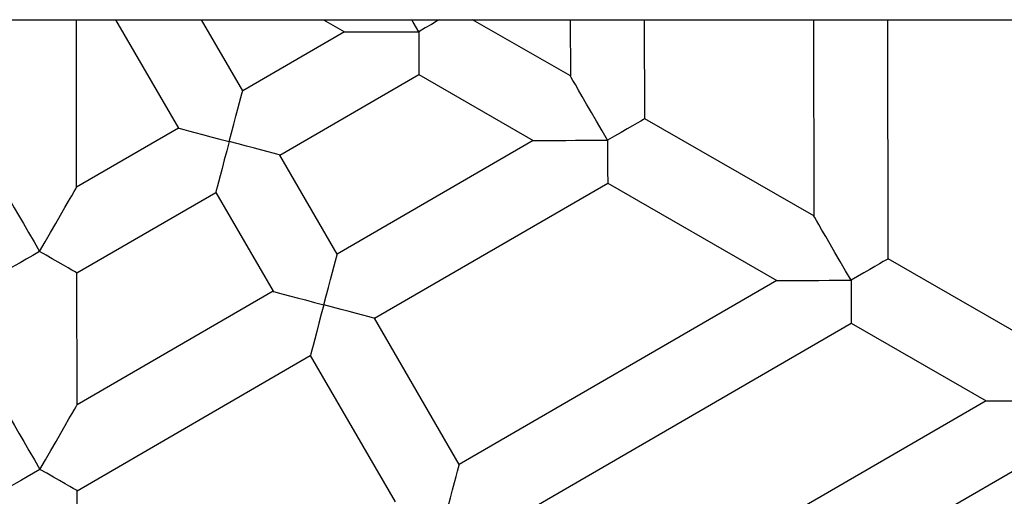
# Model space of a CAD drawing. Units: millimetres. Extents: x -3480 to 3475, y -3750 to 3750.
# Drawn here: x 1814 to 2026, y -147 to -44 of the extents above; entities that cross this region are included whole.
import ezdxf

# ---------------------------------------------------------------- set-up
doc = ezdxf.new("R2010")
doc.units = ezdxf.units.MM
doc.header["$MEASUREMENT"] = 0
doc.layers.add('Warstwa 1', color=7, linetype='Continuous')

msp = doc.modelspace()

# ---------------------------------------------------------------- linework, layer by layer
at = {"layer": 'Warstwa 1', "color": 0, "lineweight": 25}
for points in [[(643.3739, -44.4443), (643.3739, -44.4443), (2937.8705, -44.4443), (2937.8705, -44.4443)], [(1826.5122, -80.4743), (1826.5122, -80.4743), (1826.4522, -44.4443), (1826.4522, -44.4443)], [(1834.8922, -44.4443), (1834.8922, -44.4443), (1848.4121, -67.7743), (1848.4121, -67.7743)], [(1862.2621, -59.7543), (1862.2621, -59.7543), (1853.3821, -44.4443), (1853.3821, -44.4443)], [(1879.6221, -44.4443), (1879.6221, -44.4443), (1884.1621, -47.0543), (1884.1621, -47.0543)], [(1932.802, -56.5643), (1932.802, -56.5643), (1911.7221, -44.4443), (1911.7221, -44.4443)], [(1932.782, -44.4443), (1932.782, -44.4443), (1932.802, -56.5643), (1932.802, -56.5643)], [(1948.812, -65.7743), (1948.812, -65.7743), (1948.782, -44.4443), (1948.782, -44.4443)], [(1985.1419, -44.4443), (1985.1419, -44.4443), (1985.2219, -86.7043), (1985.2219, -86.7043)], [(2001.2319, -95.9143), (2001.2319, -95.9143), (2001.1419, -44.4443), (2001.1419, -44.4443)], [(1884.1621, -47.0543), (1884.1621, -47.0543), (1862.2621, -59.7543), (1862.2621, -59.7543)], [(1870.2821, -73.5943), (1870.2821, -73.5943), (1900.1821, -56.2643), (1900.1821, -56.2643)], [(1900.1821, -56.2643), (1900.1821, -56.2643), (1924.822, -70.4343), (1924.822, -70.4343)], [(1848.4121, -67.7743), (1848.4121, -67.7743), (1826.5122, -80.4743), (1826.5122, -80.4743)], [(1985.2219, -86.7043), (1985.2219, -86.7043), (1948.812, -65.7743), (1948.812, -65.7743)], [(1924.822, -70.4343), (1924.822, -70.4343), (1882.6321, -94.8943), (1882.6321, -94.8943)], [(1882.6321, -94.8943), (1882.6321, -94.8943), (1870.2821, -73.5943), (1870.2821, -73.5943)], [(1890.6521, -108.7342), (1890.6521, -108.7342), (1940.842, -79.6443), (1940.842, -79.6443)], [(1940.842, -79.6443), (1940.842, -79.6443), (1977.242, -100.5743), (1977.242, -100.5743)], [(1826.5422, -98.9443), (1826.5422, -98.9443), (1856.4421, -81.6143), (1856.4421, -81.6143)], [(1856.4421, -81.6143), (1856.4421, -81.6143), (1868.7921, -102.9143), (1868.7921, -102.9143)], [(2030.2719, -112.6142), (2030.2719, -112.6142), (2001.2319, -95.9143), (2001.2319, -95.9143)], [(1826.5922, -127.3742), (1826.5922, -127.3742), (1826.5422, -98.9443), (1826.5422, -98.9443)], [(1977.242, -100.5743), (1977.242, -100.5743), (1908.8921, -140.1942), (1908.8921, -140.1942)], [(1868.7921, -102.9143), (1868.7921, -102.9143), (1826.5922, -127.3742), (1826.5922, -127.3742)], [(1908.8921, -140.1942), (1908.8921, -140.1942), (1890.6521, -108.7342), (1890.6521, -108.7342)], [(1916.922, -154.0442), (1916.922, -154.0442), (1993.2619, -109.7842), (1993.2619, -109.7842)], [(1993.2619, -109.7842), (1993.2619, -109.7842), (2022.2919, -126.4842), (2022.2919, -126.4842)], [(1826.6322, -145.8542), (1826.6322, -145.8542), (1876.8121, -116.7642), (1876.8121, -116.7642)], [(1876.8121, -116.7642), (1876.8121, -116.7642), (1895.0521, -148.2242), (1895.0521, -148.2242)], [(2022.2919, -126.4842), (2022.2919, -126.4842), (1931.462, -179.1341), (1931.462, -179.1341)], [(1939.492, -192.9741), (1939.492, -192.9741), (2038.3119, -135.6942), (2038.3119, -135.6942)], [(1826.7022, -187.8441), (1826.7022, -187.8441), (1826.6322, -145.8542), (1826.6322, -145.8542)]]:
    msp.add_open_spline(points, degree=3, dxfattribs=at)
for points, knots in [([(1900.1621, -47.0243), (1900.1621, -47.0243), (1898.9621, -44.9643), (1898.9621, -44.9643), (1898.9621, -44.9643), (1898.9621, -44.9643), (1898.6621, -44.4443), (1898.6621, -44.4443)], [0, 0, 0, 0, 0.33333333, 0.33333333, 0.33333333, 0.33333333, 1, 1, 1, 1]), ([(1904.6121, -44.4443), (1904.6121, -44.4443), (1904.1621, -44.7043), (1904.1621, -44.7043), (1904.1621, -44.7043), (1904.1621, -44.7043), (1902.8921, -45.4443), (1902.8921, -45.4443), (1902.8921, -45.4443), (1902.8921, -45.4443), (1901.5521, -46.2243), (1901.5521, -46.2243), (1901.5521, -46.2243), (1901.5521, -46.2243), (1900.1621, -47.0243), (1900.1621, -47.0243)], [0, 0, 0, 0, 0.2, 0.2, 0.2, 0.2, 0.4, 0.4, 0.4, 0.4, 0.6, 0.6, 0.6, 0.6, 1, 1, 1, 1]), ([(1884.1621, -47.0543), (1884.1621, -47.0543), (1884.2121, -47.0543), (1884.2121, -47.0543), (1884.2121, -47.0543), (1884.2121, -47.0543), (1884.5621, -47.0543), (1884.5621, -47.0543), (1884.5621, -47.0543), (1884.5621, -47.0543), (1885.2721, -47.0543), (1885.2721, -47.0543), (1885.2721, -47.0543), (1885.2721, -47.0543), (1886.3021, -47.0543), (1886.3021, -47.0543), (1886.3021, -47.0543), (1886.3021, -47.0543), (1887.6521, -47.0443), (1887.6521, -47.0443), (1887.6521, -47.0443), (1887.6521, -47.0443), (1889.2821, -47.0443), (1889.2821, -47.0443), (1889.2821, -47.0443), (1889.2821, -47.0443), (1891.1521, -47.0443), (1891.1521, -47.0443), (1891.1521, -47.0443), (1891.1521, -47.0443), (1893.2221, -47.0343), (1893.2221, -47.0343), (1893.2221, -47.0343), (1893.2221, -47.0343), (1895.4421, -47.0343), (1895.4421, -47.0343), (1895.4421, -47.0343), (1895.4421, -47.0343), (1897.7821, -47.0343), (1897.7821, -47.0343), (1897.7821, -47.0343), (1897.7821, -47.0343), (1900.1621, -47.0243), (1900.1621, -47.0243)], [0, 0, 0, 0, 0.08333333, 0.08333333, 0.08333333, 0.08333333, 0.16666667, 0.16666667, 0.16666667, 0.16666667, 0.25, 0.25, 0.25, 0.25, 0.33333333, 0.33333333, 0.33333333, 0.33333333, 0.41666667, 0.41666667, 0.41666667, 0.41666667, 0.5, 0.5, 0.5, 0.5, 0.58333333, 0.58333333, 0.58333333, 0.58333333, 0.66666667, 0.66666667, 0.66666667, 0.66666667, 0.75, 0.75, 0.75, 0.75, 0.83333333, 0.83333333, 0.83333333, 0.83333333, 1, 1, 1, 1]), ([(1900.1621, -47.0243), (1900.1621, -47.0243), (1900.1621, -48.7243), (1900.1621, -48.7243), (1900.1621, -48.7243), (1900.1621, -48.7243), (1900.1721, -50.3643), (1900.1721, -50.3643), (1900.1721, -50.3643), (1900.1721, -50.3643), (1900.1721, -51.8843), (1900.1721, -51.8843), (1900.1721, -51.8843), (1900.1721, -51.8843), (1900.1721, -53.2443), (1900.1721, -53.2443), (1900.1721, -53.2443), (1900.1721, -53.2443), (1900.1721, -54.3943), (1900.1721, -54.3943), (1900.1721, -54.3943), (1900.1721, -54.3943), (1900.1821, -55.2943), (1900.1821, -55.2943), (1900.1821, -55.2943), (1900.1821, -55.2943), (1900.1821, -55.9143), (1900.1821, -55.9143), (1900.1821, -55.9143), (1900.1821, -55.9143), (1900.1821, -56.2243), (1900.1821, -56.2243), (1900.1821, -56.2243), (1900.1821, -56.2243), (1900.1821, -56.2643), (1900.1821, -56.2643)], [0, 0, 0, 0, 0.1, 0.1, 0.1, 0.1, 0.2, 0.2, 0.2, 0.2, 0.3, 0.3, 0.3, 0.3, 0.4, 0.4, 0.4, 0.4, 0.5, 0.5, 0.5, 0.5, 0.6, 0.6, 0.6, 0.6, 0.7, 0.7, 0.7, 0.7, 0.8, 0.8, 0.8, 0.8, 1, 1, 1, 1]), ([(1940.822, -70.4043), (1940.822, -70.4043), (1939.632, -68.3443), (1939.632, -68.3443), (1939.632, -68.3443), (1939.632, -68.3443), (1938.462, -66.3243), (1938.462, -66.3243), (1938.462, -66.3243), (1938.462, -66.3243), (1937.342, -64.4043), (1937.342, -64.4043), (1937.342, -64.4043), (1937.342, -64.4043), (1936.302, -62.6043), (1936.302, -62.6043), (1936.302, -62.6043), (1936.302, -62.6043), (1935.362, -60.9943), (1935.362, -60.9943), (1935.362, -60.9943), (1935.362, -60.9943), (1934.552, -59.5843), (1934.552, -59.5843), (1934.552, -59.5843), (1934.552, -59.5843), (1933.872, -58.4143), (1933.872, -58.4143), (1933.872, -58.4143), (1933.872, -58.4143), (1933.352, -57.5243), (1933.352, -57.5243), (1933.352, -57.5243), (1933.352, -57.5243), (1933.002, -56.9143), (1933.002, -56.9143), (1933.002, -56.9143), (1933.002, -56.9143), (1932.822, -56.6043), (1932.822, -56.6043), (1932.822, -56.6043), (1932.822, -56.6043), (1932.802, -56.5643), (1932.802, -56.5643)], [0, 0, 0, 0, 0.08333333, 0.08333333, 0.08333333, 0.08333333, 0.16666667, 0.16666667, 0.16666667, 0.16666667, 0.25, 0.25, 0.25, 0.25, 0.33333333, 0.33333333, 0.33333333, 0.33333333, 0.41666667, 0.41666667, 0.41666667, 0.41666667, 0.5, 0.5, 0.5, 0.5, 0.58333333, 0.58333333, 0.58333333, 0.58333333, 0.66666667, 0.66666667, 0.66666667, 0.66666667, 0.75, 0.75, 0.75, 0.75, 0.83333333, 0.83333333, 0.83333333, 0.83333333, 1, 1, 1, 1]), ([(1859.3521, -70.6843), (1859.3521, -70.6843), (1859.8521, -68.7843), (1859.8521, -68.7843), (1859.8521, -68.7843), (1859.8521, -68.7843), (1860.3421, -66.9443), (1860.3421, -66.9443), (1860.3421, -66.9443), (1860.3421, -66.9443), (1860.8021, -65.2143), (1860.8021, -65.2143), (1860.8021, -65.2143), (1860.8021, -65.2143), (1861.2221, -63.6543), (1861.2221, -63.6543), (1861.2221, -63.6543), (1861.2221, -63.6543), (1861.5821, -62.3043), (1861.5821, -62.3043), (1861.5821, -62.3043), (1861.5821, -62.3043), (1861.8721, -61.2143), (1861.8721, -61.2143), (1861.8721, -61.2143), (1861.8721, -61.2143), (1862.0821, -60.4143), (1862.0821, -60.4143), (1862.0821, -60.4143), (1862.0821, -60.4143), (1862.2121, -59.9143), (1862.2121, -59.9143), (1862.2121, -59.9143), (1862.2121, -59.9143), (1862.2621, -59.7543), (1862.2621, -59.7543)], [0, 0, 0, 0, 0.1, 0.1, 0.1, 0.1, 0.2, 0.2, 0.2, 0.2, 0.3, 0.3, 0.3, 0.3, 0.4, 0.4, 0.4, 0.4, 0.5, 0.5, 0.5, 0.5, 0.6, 0.6, 0.6, 0.6, 0.7, 0.7, 0.7, 0.7, 0.8, 0.8, 0.8, 0.8, 1, 1, 1, 1]), ([(1848.4121, -67.7743), (1848.4121, -67.7743), (1848.4621, -67.7843), (1848.4621, -67.7843), (1848.4621, -67.7843), (1848.4621, -67.7843), (1848.8321, -67.8843), (1848.8321, -67.8843), (1848.8321, -67.8843), (1848.8321, -67.8843), (1849.5621, -68.0843), (1849.5621, -68.0843), (1849.5621, -68.0843), (1849.5621, -68.0843), (1850.6221, -68.3643), (1850.6221, -68.3643), (1850.6221, -68.3643), (1850.6221, -68.3643), (1851.9821, -68.7243), (1851.9821, -68.7243), (1851.9821, -68.7243), (1851.9821, -68.7243), (1853.5921, -69.1543), (1853.5921, -69.1543), (1853.5921, -69.1543), (1853.5921, -69.1543), (1855.4021, -69.6343), (1855.4021, -69.6343), (1855.4021, -69.6343), (1855.4021, -69.6343), (1857.3421, -70.1443), (1857.3421, -70.1443), (1857.3421, -70.1443), (1857.3421, -70.1443), (1859.3521, -70.6843), (1859.3521, -70.6843)], [0, 0, 0, 0, 0.1, 0.1, 0.1, 0.1, 0.2, 0.2, 0.2, 0.2, 0.3, 0.3, 0.3, 0.3, 0.4, 0.4, 0.4, 0.4, 0.5, 0.5, 0.5, 0.5, 0.6, 0.6, 0.6, 0.6, 0.7, 0.7, 0.7, 0.7, 0.8, 0.8, 0.8, 0.8, 1, 1, 1, 1]), ([(1948.812, -65.7743), (1948.812, -65.7743), (1948.782, -65.7943), (1948.782, -65.7943), (1948.782, -65.7943), (1948.782, -65.7943), (1948.512, -65.9543), (1948.512, -65.9543), (1948.512, -65.9543), (1948.512, -65.9543), (1947.982, -66.2643), (1947.982, -66.2643), (1947.982, -66.2643), (1947.982, -66.2643), (1947.202, -66.7143), (1947.202, -66.7143), (1947.202, -66.7143), (1947.202, -66.7143), (1946.212, -67.2843), (1946.212, -67.2843), (1946.212, -67.2843), (1946.212, -67.2843), (1945.032, -67.9643), (1945.032, -67.9643), (1945.032, -67.9643), (1945.032, -67.9643), (1943.712, -68.7343), (1943.712, -68.7343), (1943.712, -68.7343), (1943.712, -68.7343), (1942.292, -69.5543), (1942.292, -69.5543), (1942.292, -69.5543), (1942.292, -69.5543), (1940.822, -70.4043), (1940.822, -70.4043)], [0, 0, 0, 0, 0.1, 0.1, 0.1, 0.1, 0.2, 0.2, 0.2, 0.2, 0.3, 0.3, 0.3, 0.3, 0.4, 0.4, 0.4, 0.4, 0.5, 0.5, 0.5, 0.5, 0.6, 0.6, 0.6, 0.6, 0.7, 0.7, 0.7, 0.7, 0.8, 0.8, 0.8, 0.8, 1, 1, 1, 1]), ([(1859.3521, -70.6843), (1859.3521, -70.6843), (1858.8121, -72.6943), (1858.8121, -72.6943), (1858.8121, -72.6943), (1858.8121, -72.6943), (1858.3021, -74.6343), (1858.3021, -74.6343), (1858.3021, -74.6343), (1858.3021, -74.6343), (1857.8221, -76.4443), (1857.8221, -76.4443), (1857.8221, -76.4443), (1857.8221, -76.4443), (1857.3921, -78.0543), (1857.3921, -78.0543), (1857.3921, -78.0543), (1857.3921, -78.0543), (1857.0321, -79.4043), (1857.0321, -79.4043), (1857.0321, -79.4043), (1857.0321, -79.4043), (1856.7421, -80.4743), (1856.7421, -80.4743), (1856.7421, -80.4743), (1856.7421, -80.4743), (1856.5521, -81.2043), (1856.5521, -81.2043), (1856.5521, -81.2043), (1856.5521, -81.2043), (1856.4521, -81.5743), (1856.4521, -81.5743), (1856.4521, -81.5743), (1856.4521, -81.5743), (1856.4421, -81.6143), (1856.4421, -81.6143)], [0, 0, 0, 0, 0.1, 0.1, 0.1, 0.1, 0.2, 0.2, 0.2, 0.2, 0.3, 0.3, 0.3, 0.3, 0.4, 0.4, 0.4, 0.4, 0.5, 0.5, 0.5, 0.5, 0.6, 0.6, 0.6, 0.6, 0.7, 0.7, 0.7, 0.7, 0.8, 0.8, 0.8, 0.8, 1, 1, 1, 1]), ([(1870.2821, -73.5943), (1870.2821, -73.5943), (1870.1221, -73.5443), (1870.1221, -73.5443), (1870.1221, -73.5443), (1870.1221, -73.5443), (1869.6221, -73.4143), (1869.6221, -73.4143), (1869.6221, -73.4143), (1869.6221, -73.4143), (1868.8221, -73.2043), (1868.8221, -73.2043), (1868.8221, -73.2043), (1868.8221, -73.2043), (1867.7221, -72.9143), (1867.7221, -72.9143), (1867.7221, -72.9143), (1867.7221, -72.9143), (1866.3821, -72.5543), (1866.3821, -72.5543), (1866.3821, -72.5543), (1866.3821, -72.5543), (1864.8121, -72.1343), (1864.8121, -72.1343), (1864.8121, -72.1343), (1864.8121, -72.1343), (1863.0921, -71.6743), (1863.0921, -71.6743), (1863.0921, -71.6743), (1863.0921, -71.6743), (1861.2521, -71.1843), (1861.2521, -71.1843), (1861.2521, -71.1843), (1861.2521, -71.1843), (1859.3521, -70.6843), (1859.3521, -70.6843)], [0, 0, 0, 0, 0.1, 0.1, 0.1, 0.1, 0.2, 0.2, 0.2, 0.2, 0.3, 0.3, 0.3, 0.3, 0.4, 0.4, 0.4, 0.4, 0.5, 0.5, 0.5, 0.5, 0.6, 0.6, 0.6, 0.6, 0.7, 0.7, 0.7, 0.7, 0.8, 0.8, 0.8, 0.8, 1, 1, 1, 1]), ([(1924.822, -70.4343), (1924.822, -70.4343), (1924.872, -70.4343), (1924.872, -70.4343), (1924.872, -70.4343), (1924.872, -70.4343), (1925.222, -70.4343), (1925.222, -70.4343), (1925.222, -70.4343), (1925.222, -70.4343), (1925.932, -70.4343), (1925.932, -70.4343), (1925.932, -70.4343), (1925.932, -70.4343), (1926.962, -70.4343), (1926.962, -70.4343), (1926.962, -70.4343), (1926.962, -70.4343), (1928.312, -70.4243), (1928.312, -70.4243), (1928.312, -70.4243), (1928.312, -70.4243), (1929.942, -70.4243), (1929.942, -70.4243), (1929.942, -70.4243), (1929.942, -70.4243), (1931.812, -70.4243), (1931.812, -70.4243), (1931.812, -70.4243), (1931.812, -70.4243), (1933.882, -70.4143), (1933.882, -70.4143), (1933.882, -70.4143), (1933.882, -70.4143), (1936.112, -70.4143), (1936.112, -70.4143), (1936.112, -70.4143), (1936.112, -70.4143), (1938.442, -70.4143), (1938.442, -70.4143), (1938.442, -70.4143), (1938.442, -70.4143), (1940.822, -70.4043), (1940.822, -70.4043)], [0, 0, 0, 0, 0.08333333, 0.08333333, 0.08333333, 0.08333333, 0.16666667, 0.16666667, 0.16666667, 0.16666667, 0.25, 0.25, 0.25, 0.25, 0.33333333, 0.33333333, 0.33333333, 0.33333333, 0.41666667, 0.41666667, 0.41666667, 0.41666667, 0.5, 0.5, 0.5, 0.5, 0.58333333, 0.58333333, 0.58333333, 0.58333333, 0.66666667, 0.66666667, 0.66666667, 0.66666667, 0.75, 0.75, 0.75, 0.75, 0.83333333, 0.83333333, 0.83333333, 0.83333333, 1, 1, 1, 1]), ([(1940.822, -70.4043), (1940.822, -70.4043), (1940.822, -72.1043), (1940.822, -72.1043), (1940.822, -72.1043), (1940.822, -72.1043), (1940.832, -73.7443), (1940.832, -73.7443), (1940.832, -73.7443), (1940.832, -73.7443), (1940.832, -75.2743), (1940.832, -75.2743), (1940.832, -75.2743), (1940.832, -75.2743), (1940.832, -76.6343), (1940.832, -76.6343), (1940.832, -76.6343), (1940.832, -76.6343), (1940.832, -77.7743), (1940.832, -77.7743), (1940.832, -77.7743), (1940.832, -77.7743), (1940.842, -78.6743), (1940.842, -78.6743), (1940.842, -78.6743), (1940.842, -78.6743), (1940.842, -79.2943), (1940.842, -79.2943), (1940.842, -79.2943), (1940.842, -79.2943), (1940.842, -79.6043), (1940.842, -79.6043), (1940.842, -79.6043), (1940.842, -79.6043), (1940.842, -79.6443), (1940.842, -79.6443)], [0, 0, 0, 0, 0.1, 0.1, 0.1, 0.1, 0.2, 0.2, 0.2, 0.2, 0.3, 0.3, 0.3, 0.3, 0.4, 0.4, 0.4, 0.4, 0.5, 0.5, 0.5, 0.5, 0.6, 0.6, 0.6, 0.6, 0.7, 0.7, 0.7, 0.7, 0.8, 0.8, 0.8, 0.8, 1, 1, 1, 1]), ([(1810.5122, -80.5043), (1810.5122, -80.5043), (1810.5322, -80.5343), (1810.5322, -80.5343), (1810.5322, -80.5343), (1810.5322, -80.5343), (1810.7122, -80.8443), (1810.7122, -80.8443), (1810.7122, -80.8443), (1810.7122, -80.8443), (1811.0722, -81.4543), (1811.0722, -81.4543), (1811.0722, -81.4543), (1811.0722, -81.4543), (1811.5922, -82.3543), (1811.5922, -82.3543), (1811.5922, -82.3543), (1811.5922, -82.3543), (1812.2622, -83.5243), (1812.2622, -83.5243), (1812.2622, -83.5243), (1812.2622, -83.5243), (1813.0822, -84.9243), (1813.0822, -84.9243), (1813.0822, -84.9243), (1813.0822, -84.9243), (1814.0222, -86.5443), (1814.0222, -86.5443), (1814.0222, -86.5443), (1814.0222, -86.5443), (1815.0522, -88.3343), (1815.0522, -88.3343), (1815.0522, -88.3343), (1815.0522, -88.3343), (1816.1722, -90.2643), (1816.1722, -90.2643), (1816.1722, -90.2643), (1816.1722, -90.2643), (1817.3422, -92.2743), (1817.3422, -92.2743), (1817.3422, -92.2743), (1817.3422, -92.2743), (1818.5422, -94.3443), (1818.5422, -94.3443)], [0, 0, 0, 0, 0.08333333, 0.08333333, 0.08333333, 0.08333333, 0.16666667, 0.16666667, 0.16666667, 0.16666667, 0.25, 0.25, 0.25, 0.25, 0.33333333, 0.33333333, 0.33333333, 0.33333333, 0.41666667, 0.41666667, 0.41666667, 0.41666667, 0.5, 0.5, 0.5, 0.5, 0.58333333, 0.58333333, 0.58333333, 0.58333333, 0.66666667, 0.66666667, 0.66666667, 0.66666667, 0.75, 0.75, 0.75, 0.75, 0.83333333, 0.83333333, 0.83333333, 0.83333333, 1, 1, 1, 1]), ([(1818.5422, -94.3443), (1818.5422, -94.3443), (1819.7222, -92.2743), (1819.7222, -92.2743), (1819.7222, -92.2743), (1819.7222, -92.2743), (1820.8922, -90.2543), (1820.8922, -90.2543), (1820.8922, -90.2543), (1820.8922, -90.2543), (1822.0022, -88.3243), (1822.0022, -88.3243), (1822.0022, -88.3243), (1822.0022, -88.3243), (1823.0322, -86.5243), (1823.0322, -86.5243), (1823.0322, -86.5243), (1823.0322, -86.5243), (1823.9622, -84.9043), (1823.9622, -84.9043), (1823.9622, -84.9043), (1823.9622, -84.9043), (1824.7722, -83.4943), (1824.7722, -83.4943), (1824.7722, -83.4943), (1824.7722, -83.4943), (1825.4422, -82.3343), (1825.4422, -82.3343), (1825.4422, -82.3343), (1825.4422, -82.3343), (1825.9622, -81.4343), (1825.9622, -81.4343), (1825.9622, -81.4343), (1825.9622, -81.4343), (1826.3122, -80.8243), (1826.3122, -80.8243), (1826.3122, -80.8243), (1826.3122, -80.8243), (1826.4922, -80.5143), (1826.4922, -80.5143), (1826.4922, -80.5143), (1826.4922, -80.5143), (1826.5122, -80.4743), (1826.5122, -80.4743)], [0, 0, 0, 0, 0.08333333, 0.08333333, 0.08333333, 0.08333333, 0.16666667, 0.16666667, 0.16666667, 0.16666667, 0.25, 0.25, 0.25, 0.25, 0.33333333, 0.33333333, 0.33333333, 0.33333333, 0.41666667, 0.41666667, 0.41666667, 0.41666667, 0.5, 0.5, 0.5, 0.5, 0.58333333, 0.58333333, 0.58333333, 0.58333333, 0.66666667, 0.66666667, 0.66666667, 0.66666667, 0.75, 0.75, 0.75, 0.75, 0.83333333, 0.83333333, 0.83333333, 0.83333333, 1, 1, 1, 1]), ([(1993.2419, -100.5543), (1993.2419, -100.5543), (1992.0519, -98.4843), (1992.0519, -98.4843), (1992.0519, -98.4843), (1992.0519, -98.4843), (1990.8819, -96.4743), (1990.8819, -96.4743), (1990.8819, -96.4743), (1990.8819, -96.4743), (1989.7619, -94.5443), (1989.7619, -94.5443), (1989.7619, -94.5443), (1989.7619, -94.5443), (1988.7219, -92.7543), (1988.7219, -92.7543), (1988.7219, -92.7543), (1988.7219, -92.7543), (1987.7819, -91.1343), (1987.7819, -91.1343), (1987.7819, -91.1343), (1987.7819, -91.1343), (1986.9719, -89.7243), (1986.9719, -89.7243), (1986.9719, -89.7243), (1986.9719, -89.7243), (1986.2919, -88.5643), (1986.2919, -88.5643), (1986.2919, -88.5643), (1986.2919, -88.5643), (1985.7719, -87.6643), (1985.7719, -87.6643), (1985.7719, -87.6643), (1985.7719, -87.6643), (1985.4219, -87.0543), (1985.4219, -87.0543), (1985.4219, -87.0543), (1985.4219, -87.0543), (1985.2419, -86.7443), (1985.2419, -86.7443), (1985.2419, -86.7443), (1985.2419, -86.7443), (1985.2219, -86.7043), (1985.2219, -86.7043)], [0, 0, 0, 0, 0.08333333, 0.08333333, 0.08333333, 0.08333333, 0.16666667, 0.16666667, 0.16666667, 0.16666667, 0.25, 0.25, 0.25, 0.25, 0.33333333, 0.33333333, 0.33333333, 0.33333333, 0.41666667, 0.41666667, 0.41666667, 0.41666667, 0.5, 0.5, 0.5, 0.5, 0.58333333, 0.58333333, 0.58333333, 0.58333333, 0.66666667, 0.66666667, 0.66666667, 0.66666667, 0.75, 0.75, 0.75, 0.75, 0.83333333, 0.83333333, 0.83333333, 0.83333333, 1, 1, 1, 1]), ([(1818.5422, -94.3443), (1818.5422, -94.3443), (1817.0722, -95.1943), (1817.0722, -95.1943), (1817.0722, -95.1943), (1817.0722, -95.1943), (1815.6522, -96.0143), (1815.6522, -96.0143), (1815.6522, -96.0143), (1815.6522, -96.0143), (1814.3322, -96.7843), (1814.3322, -96.7843), (1814.3322, -96.7843), (1814.3322, -96.7843), (1813.1522, -97.4643), (1813.1522, -97.4643), (1813.1522, -97.4643), (1813.1522, -97.4643), (1812.1622, -98.0343), (1812.1622, -98.0343), (1812.1622, -98.0343), (1812.1622, -98.0343), (1811.3822, -98.4843), (1811.3822, -98.4843), (1811.3822, -98.4843), (1811.3822, -98.4843), (1810.8522, -98.7943), (1810.8522, -98.7943), (1810.8522, -98.7943), (1810.8522, -98.7943), (1810.5822, -98.9543), (1810.5822, -98.9543), (1810.5822, -98.9543), (1810.5822, -98.9543), (1810.5422, -98.9743), (1810.5422, -98.9743)], [0, 0, 0, 0, 0.1, 0.1, 0.1, 0.1, 0.2, 0.2, 0.2, 0.2, 0.3, 0.3, 0.3, 0.3, 0.4, 0.4, 0.4, 0.4, 0.5, 0.5, 0.5, 0.5, 0.6, 0.6, 0.6, 0.6, 0.7, 0.7, 0.7, 0.7, 0.8, 0.8, 0.8, 0.8, 1, 1, 1, 1]), ([(1826.5422, -98.9443), (1826.5422, -98.9443), (1826.4222, -98.8743), (1826.4222, -98.8743), (1826.4222, -98.8743), (1826.4222, -98.8743), (1826.0622, -98.6643), (1826.0622, -98.6643), (1826.0622, -98.6643), (1826.0622, -98.6643), (1825.4722, -98.3343), (1825.4722, -98.3343), (1825.4722, -98.3343), (1825.4722, -98.3343), (1824.6722, -97.8743), (1824.6722, -97.8743), (1824.6722, -97.8743), (1824.6722, -97.8743), (1823.6822, -97.3043), (1823.6822, -97.3043), (1823.6822, -97.3043), (1823.6822, -97.3043), (1822.5422, -96.6443), (1822.5422, -96.6443), (1822.5422, -96.6443), (1822.5422, -96.6443), (1821.2722, -95.9143), (1821.2722, -95.9143), (1821.2722, -95.9143), (1821.2722, -95.9143), (1819.9322, -95.1443), (1819.9322, -95.1443), (1819.9322, -95.1443), (1819.9322, -95.1443), (1818.5422, -94.3443), (1818.5422, -94.3443)], [0, 0, 0, 0, 0.1, 0.1, 0.1, 0.1, 0.2, 0.2, 0.2, 0.2, 0.3, 0.3, 0.3, 0.3, 0.4, 0.4, 0.4, 0.4, 0.5, 0.5, 0.5, 0.5, 0.6, 0.6, 0.6, 0.6, 0.7, 0.7, 0.7, 0.7, 0.8, 0.8, 0.8, 0.8, 1, 1, 1, 1]), ([(1879.7221, -105.8243), (1879.7221, -105.8243), (1880.2221, -103.9243), (1880.2221, -103.9243), (1880.2221, -103.9243), (1880.2221, -103.9243), (1880.7121, -102.0843), (1880.7121, -102.0843), (1880.7121, -102.0843), (1880.7121, -102.0843), (1881.1721, -100.3643), (1881.1721, -100.3643), (1881.1721, -100.3643), (1881.1721, -100.3643), (1881.5921, -98.7943), (1881.5921, -98.7943), (1881.5921, -98.7943), (1881.5921, -98.7943), (1881.9521, -97.4543), (1881.9521, -97.4543), (1881.9521, -97.4543), (1881.9521, -97.4543), (1882.2421, -96.3543), (1882.2421, -96.3543), (1882.2421, -96.3543), (1882.2421, -96.3543), (1882.4521, -95.5543), (1882.4521, -95.5543), (1882.4521, -95.5543), (1882.4521, -95.5543), (1882.5821, -95.0543), (1882.5821, -95.0543), (1882.5821, -95.0543), (1882.5821, -95.0543), (1882.6321, -94.8943), (1882.6321, -94.8943)], [0, 0, 0, 0, 0.1, 0.1, 0.1, 0.1, 0.2, 0.2, 0.2, 0.2, 0.3, 0.3, 0.3, 0.3, 0.4, 0.4, 0.4, 0.4, 0.5, 0.5, 0.5, 0.5, 0.6, 0.6, 0.6, 0.6, 0.7, 0.7, 0.7, 0.7, 0.8, 0.8, 0.8, 0.8, 1, 1, 1, 1]), ([(2001.2319, -95.9143), (2001.2319, -95.9143), (2001.1119, -95.9843), (2001.1119, -95.9843), (2001.1119, -95.9843), (2001.1119, -95.9843), (2000.7519, -96.1943), (2000.7519, -96.1943), (2000.7519, -96.1943), (2000.7519, -96.1943), (2000.1619, -96.5343), (2000.1619, -96.5343), (2000.1619, -96.5343), (2000.1619, -96.5343), (1999.3619, -97.0043), (1999.3619, -97.0043), (1999.3619, -97.0043), (1999.3619, -97.0043), (1998.3819, -97.5743), (1998.3819, -97.5743), (1998.3819, -97.5743), (1998.3819, -97.5743), (1997.2419, -98.2343), (1997.2419, -98.2343), (1997.2419, -98.2343), (1997.2419, -98.2343), (1995.9719, -98.9643), (1995.9719, -98.9643), (1995.9719, -98.9643), (1995.9719, -98.9643), (1994.6319, -99.7443), (1994.6319, -99.7443), (1994.6319, -99.7443), (1994.6319, -99.7443), (1993.2419, -100.5543), (1993.2419, -100.5543)], [0, 0, 0, 0, 0.1, 0.1, 0.1, 0.1, 0.2, 0.2, 0.2, 0.2, 0.3, 0.3, 0.3, 0.3, 0.4, 0.4, 0.4, 0.4, 0.5, 0.5, 0.5, 0.5, 0.6, 0.6, 0.6, 0.6, 0.7, 0.7, 0.7, 0.7, 0.8, 0.8, 0.8, 0.8, 1, 1, 1, 1]), ([(1977.242, -100.5743), (1977.242, -100.5743), (1977.292, -100.5743), (1977.292, -100.5743), (1977.292, -100.5743), (1977.292, -100.5743), (1977.642, -100.5743), (1977.642, -100.5743), (1977.642, -100.5743), (1977.642, -100.5743), (1978.352, -100.5743), (1978.352, -100.5743), (1978.352, -100.5743), (1978.352, -100.5743), (1979.392, -100.5743), (1979.392, -100.5743), (1979.392, -100.5743), (1979.392, -100.5743), (1980.732, -100.5743), (1980.732, -100.5743), (1980.732, -100.5743), (1980.732, -100.5743), (1982.362, -100.5643), (1982.362, -100.5643), (1982.362, -100.5643), (1982.362, -100.5643), (1984.2319, -100.5643), (1984.2319, -100.5643), (1984.2319, -100.5643), (1984.2319, -100.5643), (1986.3019, -100.5643), (1986.3019, -100.5643), (1986.3019, -100.5643), (1986.3019, -100.5643), (1988.5319, -100.5543), (1988.5319, -100.5543), (1988.5319, -100.5543), (1988.5319, -100.5543), (1990.8619, -100.5543), (1990.8619, -100.5543), (1990.8619, -100.5543), (1990.8619, -100.5543), (1993.2419, -100.5543), (1993.2419, -100.5543)], [0, 0, 0, 0, 0.08333333, 0.08333333, 0.08333333, 0.08333333, 0.16666667, 0.16666667, 0.16666667, 0.16666667, 0.25, 0.25, 0.25, 0.25, 0.33333333, 0.33333333, 0.33333333, 0.33333333, 0.41666667, 0.41666667, 0.41666667, 0.41666667, 0.5, 0.5, 0.5, 0.5, 0.58333333, 0.58333333, 0.58333333, 0.58333333, 0.66666667, 0.66666667, 0.66666667, 0.66666667, 0.75, 0.75, 0.75, 0.75, 0.83333333, 0.83333333, 0.83333333, 0.83333333, 1, 1, 1, 1]), ([(1993.2419, -100.5543), (1993.2419, -100.5543), (1993.2419, -102.2443), (1993.2419, -102.2443), (1993.2419, -102.2443), (1993.2419, -102.2443), (1993.2519, -103.8843), (1993.2519, -103.8843), (1993.2519, -103.8843), (1993.2519, -103.8843), (1993.2519, -105.4143), (1993.2519, -105.4143), (1993.2519, -105.4143), (1993.2519, -105.4143), (1993.2519, -106.7743), (1993.2519, -106.7743), (1993.2519, -106.7743), (1993.2519, -106.7743), (1993.2519, -107.9243), (1993.2519, -107.9243), (1993.2519, -107.9243), (1993.2519, -107.9243), (1993.2619, -108.8142), (1993.2619, -108.8142), (1993.2619, -108.8142), (1993.2619, -108.8142), (1993.2619, -109.4342), (1993.2619, -109.4342), (1993.2619, -109.4342), (1993.2619, -109.4342), (1993.2619, -109.7442), (1993.2619, -109.7442), (1993.2619, -109.7442), (1993.2619, -109.7442), (1993.2619, -109.7842), (1993.2619, -109.7842)], [0, 0, 0, 0, 0.1, 0.1, 0.1, 0.1, 0.2, 0.2, 0.2, 0.2, 0.3, 0.3, 0.3, 0.3, 0.4, 0.4, 0.4, 0.4, 0.5, 0.5, 0.5, 0.5, 0.6, 0.6, 0.6, 0.6, 0.7, 0.7, 0.7, 0.7, 0.8, 0.8, 0.8, 0.8, 1, 1, 1, 1]), ([(1868.7921, -102.9143), (1868.7921, -102.9143), (1868.8321, -102.9343), (1868.8321, -102.9343), (1868.8321, -102.9343), (1868.8321, -102.9343), (1869.2021, -103.0243), (1869.2021, -103.0243), (1869.2021, -103.0243), (1869.2021, -103.0243), (1869.9321, -103.2243), (1869.9321, -103.2243), (1869.9321, -103.2243), (1869.9321, -103.2243), (1870.9921, -103.5043), (1870.9921, -103.5043), (1870.9921, -103.5043), (1870.9921, -103.5043), (1872.3521, -103.8643), (1872.3521, -103.8643), (1872.3521, -103.8643), (1872.3521, -103.8643), (1873.9621, -104.2943), (1873.9621, -104.2943), (1873.9621, -104.2943), (1873.9621, -104.2943), (1875.7721, -104.7743), (1875.7721, -104.7743), (1875.7721, -104.7743), (1875.7721, -104.7743), (1877.7121, -105.2943), (1877.7121, -105.2943), (1877.7121, -105.2943), (1877.7121, -105.2943), (1879.7221, -105.8243), (1879.7221, -105.8243)], [0, 0, 0, 0, 0.1, 0.1, 0.1, 0.1, 0.2, 0.2, 0.2, 0.2, 0.3, 0.3, 0.3, 0.3, 0.4, 0.4, 0.4, 0.4, 0.5, 0.5, 0.5, 0.5, 0.6, 0.6, 0.6, 0.6, 0.7, 0.7, 0.7, 0.7, 0.8, 0.8, 0.8, 0.8, 1, 1, 1, 1]), ([(1879.7221, -105.8243), (1879.7221, -105.8243), (1879.1821, -107.8343), (1879.1821, -107.8343), (1879.1821, -107.8343), (1879.1821, -107.8343), (1878.6721, -109.7742), (1878.6721, -109.7742), (1878.6721, -109.7742), (1878.6721, -109.7742), (1878.1921, -111.5842), (1878.1921, -111.5842), (1878.1921, -111.5842), (1878.1921, -111.5842), (1877.7621, -113.1942), (1877.7621, -113.1942), (1877.7621, -113.1942), (1877.7621, -113.1942), (1877.4021, -114.5542), (1877.4021, -114.5542), (1877.4021, -114.5542), (1877.4021, -114.5542), (1877.1221, -115.6142), (1877.1221, -115.6142), (1877.1221, -115.6142), (1877.1221, -115.6142), (1876.9221, -116.3442), (1876.9221, -116.3442), (1876.9221, -116.3442), (1876.9221, -116.3442), (1876.8221, -116.7142), (1876.8221, -116.7142), (1876.8221, -116.7142), (1876.8221, -116.7142), (1876.8121, -116.7642), (1876.8121, -116.7642)], [0, 0, 0, 0, 0.1, 0.1, 0.1, 0.1, 0.2, 0.2, 0.2, 0.2, 0.3, 0.3, 0.3, 0.3, 0.4, 0.4, 0.4, 0.4, 0.5, 0.5, 0.5, 0.5, 0.6, 0.6, 0.6, 0.6, 0.7, 0.7, 0.7, 0.7, 0.8, 0.8, 0.8, 0.8, 1, 1, 1, 1]), ([(1890.6521, -108.7342), (1890.6521, -108.7342), (1890.4921, -108.6943), (1890.4921, -108.6943), (1890.4921, -108.6943), (1890.4921, -108.6943), (1889.9921, -108.5643), (1889.9921, -108.5643), (1889.9921, -108.5643), (1889.9921, -108.5643), (1889.1921, -108.3443), (1889.1921, -108.3443), (1889.1921, -108.3443), (1889.1921, -108.3443), (1888.0921, -108.0543), (1888.0921, -108.0543), (1888.0921, -108.0543), (1888.0921, -108.0543), (1886.7521, -107.6943), (1886.7521, -107.6943), (1886.7521, -107.6943), (1886.7521, -107.6943), (1885.1921, -107.2843), (1885.1921, -107.2843), (1885.1921, -107.2843), (1885.1921, -107.2843), (1883.4621, -106.8243), (1883.4621, -106.8243), (1883.4621, -106.8243), (1883.4621, -106.8243), (1881.6221, -106.3343), (1881.6221, -106.3343), (1881.6221, -106.3343), (1881.6221, -106.3343), (1879.7221, -105.8243), (1879.7221, -105.8243)], [0, 0, 0, 0, 0.1, 0.1, 0.1, 0.1, 0.2, 0.2, 0.2, 0.2, 0.3, 0.3, 0.3, 0.3, 0.4, 0.4, 0.4, 0.4, 0.5, 0.5, 0.5, 0.5, 0.6, 0.6, 0.6, 0.6, 0.7, 0.7, 0.7, 0.7, 0.8, 0.8, 0.8, 0.8, 1, 1, 1, 1]), ([(2022.2919, -126.4842), (2022.2919, -126.4842), (2022.3419, -126.4842), (2022.3419, -126.4842), (2022.3419, -126.4842), (2022.3419, -126.4842), (2022.6919, -126.4842), (2022.6919, -126.4842), (2022.6919, -126.4842), (2022.6919, -126.4842), (2023.4019, -126.4842), (2023.4019, -126.4842), (2023.4019, -126.4842), (2023.4019, -126.4842), (2024.4319, -126.4742), (2024.4319, -126.4742), (2024.4319, -126.4742), (2024.4319, -126.4742), (2025.7819, -126.4742), (2025.7819, -126.4742), (2025.7819, -126.4742), (2025.7819, -126.4742), (2027.4119, -126.4742), (2027.4119, -126.4742), (2027.4119, -126.4742), (2027.4119, -126.4742), (2029.2819, -126.4742), (2029.2819, -126.4742), (2029.2819, -126.4742), (2029.2819, -126.4742), (2031.3519, -126.4642), (2031.3519, -126.4642), (2031.3519, -126.4642), (2031.3519, -126.4642), (2033.5719, -126.4642), (2033.5719, -126.4642), (2033.5719, -126.4642), (2033.5719, -126.4642), (2035.9119, -126.4542), (2035.9119, -126.4542), (2035.9119, -126.4542), (2035.9119, -126.4542), (2038.2919, -126.4542), (2038.2919, -126.4542)], [0, 0, 0, 0, 0.08333333, 0.08333333, 0.08333333, 0.08333333, 0.16666667, 0.16666667, 0.16666667, 0.16666667, 0.25, 0.25, 0.25, 0.25, 0.33333333, 0.33333333, 0.33333333, 0.33333333, 0.41666667, 0.41666667, 0.41666667, 0.41666667, 0.5, 0.5, 0.5, 0.5, 0.58333333, 0.58333333, 0.58333333, 0.58333333, 0.66666667, 0.66666667, 0.66666667, 0.66666667, 0.75, 0.75, 0.75, 0.75, 0.83333333, 0.83333333, 0.83333333, 0.83333333, 1, 1, 1, 1]), ([(1810.5922, -127.4042), (1810.5922, -127.4042), (1810.6222, -127.4442), (1810.6222, -127.4442), (1810.6222, -127.4442), (1810.6222, -127.4442), (1810.7922, -127.7542), (1810.7922, -127.7542), (1810.7922, -127.7542), (1810.7922, -127.7542), (1811.1522, -128.3642), (1811.1522, -128.3642), (1811.1522, -128.3642), (1811.1522, -128.3642), (1811.6722, -129.2542), (1811.6722, -129.2542), (1811.6722, -129.2542), (1811.6722, -129.2542), (1812.3422, -130.4242), (1812.3422, -130.4242), (1812.3422, -130.4242), (1812.3422, -130.4242), (1813.1622, -131.8342), (1813.1622, -131.8342), (1813.1622, -131.8342), (1813.1622, -131.8342), (1814.1022, -133.4442), (1814.1022, -133.4442), (1814.1022, -133.4442), (1814.1022, -133.4442), (1815.1422, -135.2442), (1815.1422, -135.2442), (1815.1422, -135.2442), (1815.1422, -135.2442), (1816.2522, -137.1642), (1816.2522, -137.1642), (1816.2522, -137.1642), (1816.2522, -137.1642), (1817.4222, -139.1842), (1817.4222, -139.1842), (1817.4222, -139.1842), (1817.4222, -139.1842), (1818.6222, -141.2442), (1818.6222, -141.2442)], [0, 0, 0, 0, 0.08333333, 0.08333333, 0.08333333, 0.08333333, 0.16666667, 0.16666667, 0.16666667, 0.16666667, 0.25, 0.25, 0.25, 0.25, 0.33333333, 0.33333333, 0.33333333, 0.33333333, 0.41666667, 0.41666667, 0.41666667, 0.41666667, 0.5, 0.5, 0.5, 0.5, 0.58333333, 0.58333333, 0.58333333, 0.58333333, 0.66666667, 0.66666667, 0.66666667, 0.66666667, 0.75, 0.75, 0.75, 0.75, 0.83333333, 0.83333333, 0.83333333, 0.83333333, 1, 1, 1, 1]), ([(1818.6222, -141.2442), (1818.6222, -141.2442), (1819.8122, -139.1742), (1819.8122, -139.1742), (1819.8122, -139.1742), (1819.8122, -139.1742), (1820.9722, -137.1542), (1820.9722, -137.1542), (1820.9722, -137.1542), (1820.9722, -137.1542), (1822.0822, -135.2242), (1822.0822, -135.2242), (1822.0822, -135.2242), (1822.0822, -135.2242), (1823.1122, -133.4342), (1823.1122, -133.4342), (1823.1122, -133.4342), (1823.1122, -133.4342), (1824.0422, -131.8142), (1824.0422, -131.8142), (1824.0422, -131.8142), (1824.0422, -131.8142), (1824.8522, -130.4042), (1824.8522, -130.4042), (1824.8522, -130.4042), (1824.8522, -130.4042), (1825.5222, -129.2342), (1825.5222, -129.2342), (1825.5222, -129.2342), (1825.5222, -129.2342), (1826.0422, -128.3342), (1826.0422, -128.3342), (1826.0422, -128.3342), (1826.0422, -128.3342), (1826.3922, -127.7242), (1826.3922, -127.7242), (1826.3922, -127.7242), (1826.3922, -127.7242), (1826.5722, -127.4142), (1826.5722, -127.4142), (1826.5722, -127.4142), (1826.5722, -127.4142), (1826.5922, -127.3742), (1826.5922, -127.3742)], [0, 0, 0, 0, 0.08333333, 0.08333333, 0.08333333, 0.08333333, 0.16666667, 0.16666667, 0.16666667, 0.16666667, 0.25, 0.25, 0.25, 0.25, 0.33333333, 0.33333333, 0.33333333, 0.33333333, 0.41666667, 0.41666667, 0.41666667, 0.41666667, 0.5, 0.5, 0.5, 0.5, 0.58333333, 0.58333333, 0.58333333, 0.58333333, 0.66666667, 0.66666667, 0.66666667, 0.66666667, 0.75, 0.75, 0.75, 0.75, 0.83333333, 0.83333333, 0.83333333, 0.83333333, 1, 1, 1, 1]), ([(1818.6222, -141.2442), (1818.6222, -141.2442), (1817.2322, -142.0542), (1817.2322, -142.0542), (1817.2322, -142.0542), (1817.2322, -142.0542), (1815.8822, -142.8342), (1815.8822, -142.8342), (1815.8822, -142.8342), (1815.8822, -142.8342), (1814.6222, -143.5642), (1814.6222, -143.5642), (1814.6222, -143.5642), (1814.6222, -143.5642), (1813.4822, -144.2242), (1813.4822, -144.2242), (1813.4822, -144.2242), (1813.4822, -144.2242), (1812.5022, -144.7942), (1812.5022, -144.7942), (1812.5022, -144.7942), (1812.5022, -144.7942), (1811.7022, -145.2542), (1811.7022, -145.2542), (1811.7022, -145.2542), (1811.7022, -145.2542), (1811.1122, -145.5942), (1811.1122, -145.5942), (1811.1122, -145.5942), (1811.1122, -145.5942), (1810.7522, -145.8042), (1810.7522, -145.8042), (1810.7522, -145.8042), (1810.7522, -145.8042), (1810.6322, -145.8742), (1810.6322, -145.8742)], [0, 0, 0, 0, 0.1, 0.1, 0.1, 0.1, 0.2, 0.2, 0.2, 0.2, 0.3, 0.3, 0.3, 0.3, 0.4, 0.4, 0.4, 0.4, 0.5, 0.5, 0.5, 0.5, 0.6, 0.6, 0.6, 0.6, 0.7, 0.7, 0.7, 0.7, 0.8, 0.8, 0.8, 0.8, 1, 1, 1, 1]), ([(1826.6322, -145.8542), (1826.6322, -145.8542), (1826.5922, -145.8342), (1826.5922, -145.8342), (1826.5922, -145.8342), (1826.5922, -145.8342), (1826.3222, -145.6742), (1826.3222, -145.6742), (1826.3222, -145.6742), (1826.3222, -145.6742), (1825.7922, -145.3642), (1825.7922, -145.3642), (1825.7922, -145.3642), (1825.7922, -145.3642), (1825.0122, -144.9242), (1825.0122, -144.9242), (1825.0122, -144.9242), (1825.0122, -144.9242), (1824.0122, -144.3442), (1824.0122, -144.3442), (1824.0122, -144.3442), (1824.0122, -144.3442), (1822.8322, -143.6742), (1822.8322, -143.6742), (1822.8322, -143.6742), (1822.8322, -143.6742), (1821.5122, -142.9042), (1821.5122, -142.9042), (1821.5122, -142.9042), (1821.5122, -142.9042), (1820.0922, -142.0942), (1820.0922, -142.0942), (1820.0922, -142.0942), (1820.0922, -142.0942), (1818.6222, -141.2442), (1818.6222, -141.2442)], [0, 0, 0, 0, 0.1, 0.1, 0.1, 0.1, 0.2, 0.2, 0.2, 0.2, 0.3, 0.3, 0.3, 0.3, 0.4, 0.4, 0.4, 0.4, 0.5, 0.5, 0.5, 0.5, 0.6, 0.6, 0.6, 0.6, 0.7, 0.7, 0.7, 0.7, 0.8, 0.8, 0.8, 0.8, 1, 1, 1, 1]), ([(1905.9821, -151.1342), (1905.9821, -151.1342), (1906.4921, -149.2342), (1906.4921, -149.2342), (1906.4921, -149.2342), (1906.4921, -149.2342), (1906.9821, -147.3942), (1906.9821, -147.3942), (1906.9821, -147.3942), (1906.9821, -147.3942), (1907.4421, -145.6642), (1907.4421, -145.6642), (1907.4421, -145.6642), (1907.4421, -145.6642), (1907.8521, -144.1042), (1907.8521, -144.1042), (1907.8521, -144.1042), (1907.8521, -144.1042), (1908.2121, -142.7542), (1908.2121, -142.7542), (1908.2121, -142.7542), (1908.2121, -142.7542), (1908.5021, -141.6642), (1908.5021, -141.6642), (1908.5021, -141.6642), (1908.5021, -141.6642), (1908.7221, -140.8542), (1908.7221, -140.8542), (1908.7221, -140.8542), (1908.7221, -140.8542), (1908.8521, -140.3642), (1908.8521, -140.3642), (1908.8521, -140.3642), (1908.8521, -140.3642), (1908.8921, -140.1942), (1908.8921, -140.1942)], [0, 0, 0, 0, 0.1, 0.1, 0.1, 0.1, 0.2, 0.2, 0.2, 0.2, 0.3, 0.3, 0.3, 0.3, 0.4, 0.4, 0.4, 0.4, 0.5, 0.5, 0.5, 0.5, 0.6, 0.6, 0.6, 0.6, 0.7, 0.7, 0.7, 0.7, 0.8, 0.8, 0.8, 0.8, 1, 1, 1, 1])]:
    msp.add_open_spline(points, degree=3, knots=knots, dxfattribs=at)

doc.saveas('drawing.dxf')
